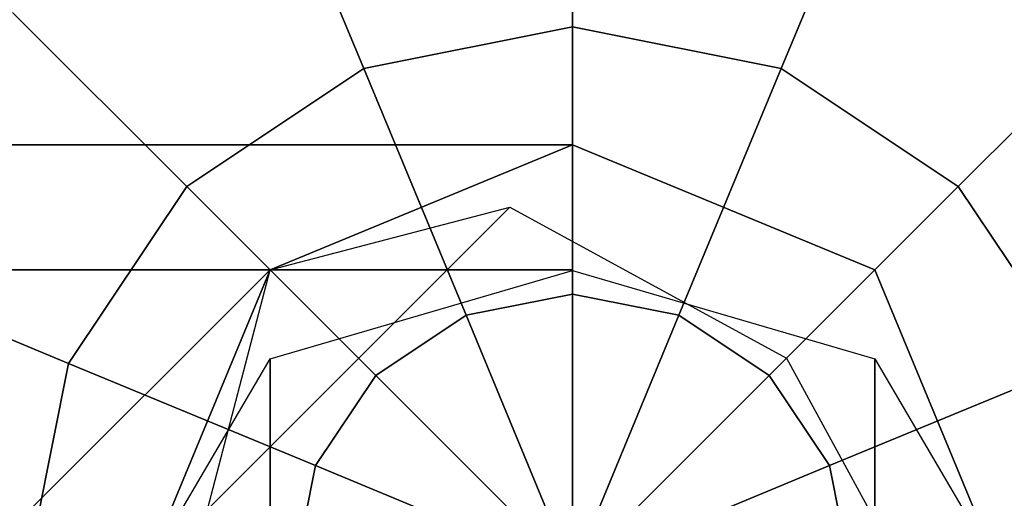
# Model space of a CAD drawing. Extents: x -4309 to 6026, y -4064 to 6234.
# Drawn here: x 4058 to 4127, y 1205 to 1239 of the extents above; entities that cross this region are included whole.
import ezdxf

# ---------------------------------------------------------------- set-up
doc = ezdxf.new("R2010")
doc.units = 0
doc.header["$LTSCALE"] = 350
doc.header["$MEASUREMENT"] = 0
doc.layers.add('REDMOND', color=7, linetype='CONTINUOUS')

msp = doc.modelspace()

# ---------------------------------------------------------------- linework, layer by layer
at = {"layer": 'REDMOND'}
for p, q in [((4097, 1255.55702), (4097, 1238.26834)), ((4097, 1238.26834), (4097, 1255.55702)), ((4097, 1238.26834), (4097, 1255.55702)), ((4097, 1255.55702), (4097, 1238.26834)), ((4097, 1255.55702), (4097, 1238.26834)), ((4097, 1238.26834), (4097, 1255.55702)), ((4097, 1238.26834), (4097, 1255.55702)), ((4097, 1255.55702), (4097, 1238.26834)), ((4097, 1255.55702), (4097, 1238.26834)), ((4097, 1238.26834), (4097, 1255.55702)), ((4097, 1238.26834), (4097, 1255.55702)), ((4097, 1255.55702), (4097, 1238.26834)), ((4097, 1255.55702), (4097, 1238.26834)), ((4097, 1238.26834), (4097, 1255.55702)), ((4097, 1238.26834), (4097, 1255.55702)), ((4097, 1255.55702), (4097, 1238.26834)), ((4075.73925, 1251.328), (4082.35534, 1235.35534)), ((4082.35534, 1235.35534), (4075.73925, 1251.328)), ((4082.35534, 1235.35534), (4075.73925, 1251.328)), ((4075.73925, 1251.328), (4082.35534, 1235.35534)), ((4075.73925, 1251.328), (4082.35534, 1235.35534)), ((4082.35534, 1235.35534), (4075.73925, 1251.328)), ((4082.35534, 1235.35534), (4075.73925, 1251.328)), ((4075.73925, 1251.328), (4082.35534, 1235.35534)), ((4075.73925, 1251.328), (4082.35534, 1235.35534)), ((4082.35534, 1235.35534), (4075.73925, 1251.328)), ((4082.35534, 1235.35534), (4075.73925, 1251.328)), ((4075.73925, 1251.328), (4082.35534, 1235.35534)), ((4075.73925, 1251.328), (4082.35534, 1235.35534)), ((4082.35534, 1235.35534), (4075.73925, 1251.328)), ((4082.35534, 1235.35534), (4075.73925, 1251.328)), ((4075.73925, 1251.328), (4082.35534, 1235.35534)), ((4118.26075, 1251.328), (4111.64466, 1235.35534)), ((4111.64466, 1235.35534), (4118.26075, 1251.328)), ((4111.64466, 1235.35534), (4118.26075, 1251.328)), ((4118.26075, 1251.328), (4111.64466, 1235.35534)), ((4118.26075, 1251.328), (4111.64466, 1235.35534)), ((4111.64466, 1235.35534), (4118.26075, 1251.328)), ((4111.64466, 1235.35534), (4118.26075, 1251.328)), ((4118.26075, 1251.328), (4111.64466, 1235.35534)), ((4118.26075, 1251.328), (4111.64466, 1235.35534)), ((4111.64466, 1235.35534), (4118.26075, 1251.328)), ((4111.64466, 1235.35534), (4118.26075, 1251.328)), ((4118.26075, 1251.328), (4111.64466, 1235.35534)), ((4118.26075, 1251.328), (4111.64466, 1235.35534)), ((4111.64466, 1235.35534), (4118.26075, 1251.328)), ((4111.64466, 1235.35534), (4118.26075, 1251.328)), ((4118.26075, 1251.328), (4111.64466, 1235.35534)), ((4057.71525, 1239.28475), (4069.94019, 1227.05981)), ((4069.94019, 1227.05981), (4057.71525, 1239.28475)), ((4069.94019, 1227.05981), (4057.71525, 1239.28475)), ((4057.71525, 1239.28475), (4069.94019, 1227.05981)), ((4057.71525, 1239.28475), (4069.94019, 1227.05981)), ((4069.94019, 1227.05981), (4057.71525, 1239.28475)), ((4069.94019, 1227.05981), (4057.71525, 1239.28475)), ((4057.71525, 1239.28475), (4069.94019, 1227.05981)), ((4057.71525, 1239.28475), (4069.94019, 1227.05981)), ((4069.94019, 1227.05981), (4057.71525, 1239.28475)), ((4069.94019, 1227.05981), (4057.71525, 1239.28475)), ((4057.71525, 1239.28475), (4069.94019, 1227.05981)), ((4057.71525, 1239.28475), (4069.94019, 1227.05981)), ((4069.94019, 1227.05981), (4057.71525, 1239.28475)), ((4069.94019, 1227.05981), (4057.71525, 1239.28475)), ((4057.71525, 1239.28475), (4069.94019, 1227.05981)), ((4136.28475, 1239.28475), (4124.05981, 1227.05981)), ((4124.05981, 1227.05981), (4136.28475, 1239.28475)), ((4124.05981, 1227.05981), (4136.28475, 1239.28475)), ((4136.28475, 1239.28475), (4124.05981, 1227.05981)), ((4136.28475, 1239.28475), (4124.05981, 1227.05981)), ((4124.05981, 1227.05981), (4136.28475, 1239.28475)), ((4124.05981, 1227.05981), (4136.28475, 1239.28475)), ((4136.28475, 1239.28475), (4124.05981, 1227.05981)), ((4136.28475, 1239.28475), (4124.05981, 1227.05981)), ((4124.05981, 1227.05981), (4136.28475, 1239.28475)), ((4124.05981, 1227.05981), (4136.28475, 1239.28475)), ((4136.28475, 1239.28475), (4124.05981, 1227.05981)), ((4136.28475, 1239.28475), (4124.05981, 1227.05981)), ((4124.05981, 1227.05981), (4136.28475, 1239.28475)), ((4124.05981, 1227.05981), (4136.28475, 1239.28475)), ((4136.28475, 1239.28475), (4124.05981, 1227.05981)), ((4082.35534, 1235.35534), (4097, 1238.26834)), ((4097, 1238.26834), (4082.35534, 1235.35534)), ((4082.35534, 1235.35534), (4097, 1238.26834)), ((4097, 1238.26834), (4082.35534, 1235.35534)), ((4082.35534, 1235.35534), (4097, 1238.26834)), ((4097, 1238.26834), (4082.35534, 1235.35534)), ((4082.35534, 1235.35534), (4097, 1238.26834)), ((4097, 1238.26834), (4082.35534, 1235.35534)), ((4082.35534, 1235.35534), (4097, 1238.26834)), ((4097, 1238.26834), (4082.35534, 1235.35534)), ((4082.35534, 1235.35534), (4097, 1238.26834)), ((4097, 1238.26834), (4082.35534, 1235.35534)), ((4082.35534, 1235.35534), (4097, 1238.26834)), ((4097, 1238.26834), (4082.35534, 1235.35534)), ((4082.35534, 1235.35534), (4097, 1238.26834)), ((4097, 1238.26834), (4082.35534, 1235.35534)), ((4097, 1238.26834), (4097, 1219.50903)), ((4097, 1219.50903), (4097, 1238.26834)), ((4097, 1219.50903), (4097, 1238.26834)), ((4097, 1238.26834), (4111.64466, 1235.35534)), ((4111.64466, 1235.35534), (4097, 1238.26834)), ((4097, 1238.26834), (4111.64466, 1235.35534)), ((4111.64466, 1235.35534), (4097, 1238.26834)), ((4097, 1238.26834), (4097, 1219.50903)), ((4097, 1238.26834), (4097, 1219.50903)), ((4097, 1219.50903), (4097, 1238.26834)), ((4097, 1219.50903), (4097, 1238.26834)), ((4097, 1238.26834), (4111.64466, 1235.35534)), ((4111.64466, 1235.35534), (4097, 1238.26834)), ((4097, 1238.26834), (4111.64466, 1235.35534)), ((4111.64466, 1235.35534), (4097, 1238.26834)), ((4097, 1238.26834), (4097, 1219.50903)), ((4097, 1238.26834), (4097, 1219.50903)), ((4097, 1219.50903), (4097, 1238.26834)), ((4097, 1219.50903), (4097, 1238.26834)), ((4097, 1238.26834), (4111.64466, 1235.35534)), ((4111.64466, 1235.35534), (4097, 1238.26834)), ((4097, 1238.26834), (4111.64466, 1235.35534)), ((4111.64466, 1235.35534), (4097, 1238.26834)), ((4097, 1238.26834), (4097, 1219.50903)), ((4097, 1238.26834), (4097, 1219.50903)), ((4097, 1219.50903), (4097, 1238.26834)), ((4097, 1219.50903), (4097, 1238.26834)), ((4097, 1238.26834), (4111.64466, 1235.35534)), ((4111.64466, 1235.35534), (4097, 1238.26834)), ((4097, 1238.26834), (4111.64466, 1235.35534)), ((4111.64466, 1235.35534), (4097, 1238.26834)), ((4097, 1238.26834), (4097, 1219.50903)), ((4069.94019, 1227.05981), (4082.35534, 1235.35534)), ((4082.35534, 1235.35534), (4069.94019, 1227.05981)), ((4069.94019, 1227.05981), (4082.35534, 1235.35534)), ((4082.35534, 1235.35534), (4069.94019, 1227.05981)), ((4069.94019, 1227.05981), (4082.35534, 1235.35534)), ((4082.35534, 1235.35534), (4069.94019, 1227.05981)), ((4069.94019, 1227.05981), (4082.35534, 1235.35534)), ((4082.35534, 1235.35534), (4069.94019, 1227.05981)), ((4069.94019, 1227.05981), (4082.35534, 1235.35534)), ((4082.35534, 1235.35534), (4069.94019, 1227.05981)), ((4069.94019, 1227.05981), (4082.35534, 1235.35534)), ((4082.35534, 1235.35534), (4069.94019, 1227.05981)), ((4069.94019, 1227.05981), (4082.35534, 1235.35534)), ((4082.35534, 1235.35534), (4069.94019, 1227.05981)), ((4069.94019, 1227.05981), (4082.35534, 1235.35534)), ((4082.35534, 1235.35534), (4069.94019, 1227.05981)), ((4082.35534, 1235.35534), (4089.53422, 1218.024)), ((4089.53422, 1218.024), (4082.35534, 1235.35534)), ((4089.53422, 1218.024), (4082.35534, 1235.35534)), ((4082.35534, 1235.35534), (4089.53422, 1218.024)), ((4082.35534, 1235.35534), (4089.53422, 1218.024)), ((4089.53422, 1218.024), (4082.35534, 1235.35534)), ((4089.53422, 1218.024), (4082.35534, 1235.35534)), ((4082.35534, 1235.35534), (4089.53422, 1218.024)), ((4082.35534, 1235.35534), (4089.53422, 1218.024)), ((4089.53422, 1218.024), (4082.35534, 1235.35534)), ((4089.53422, 1218.024), (4082.35534, 1235.35534)), ((4082.35534, 1235.35534), (4089.53422, 1218.024)), ((4082.35534, 1235.35534), (4089.53422, 1218.024)), ((4089.53422, 1218.024), (4082.35534, 1235.35534)), ((4089.53422, 1218.024), (4082.35534, 1235.35534)), ((4082.35534, 1235.35534), (4089.53422, 1218.024)), ((4111.64466, 1235.35534), (4104.46578, 1218.024)), ((4104.46578, 1218.024), (4111.64466, 1235.35534)), ((4104.46578, 1218.024), (4111.64466, 1235.35534)), ((4111.64466, 1235.35534), (4104.46578, 1218.024)), ((4111.64466, 1235.35534), (4104.46578, 1218.024)), ((4104.46578, 1218.024), (4111.64466, 1235.35534)), ((4104.46578, 1218.024), (4111.64466, 1235.35534)), ((4111.64466, 1235.35534), (4104.46578, 1218.024)), ((4111.64466, 1235.35534), (4104.46578, 1218.024)), ((4104.46578, 1218.024), (4111.64466, 1235.35534)), ((4104.46578, 1218.024), (4111.64466, 1235.35534)), ((4111.64466, 1235.35534), (4104.46578, 1218.024)), ((4111.64466, 1235.35534), (4104.46578, 1218.024)), ((4104.46578, 1218.024), (4111.64466, 1235.35534)), ((4104.46578, 1218.024), (4111.64466, 1235.35534)), ((4111.64466, 1235.35534), (4104.46578, 1218.024)), ((4111.64466, 1235.35534), (4124.05981, 1227.05981)), ((4124.05981, 1227.05981), (4111.64466, 1235.35534)), ((4111.64466, 1235.35534), (4124.05981, 1227.05981)), ((4124.05981, 1227.05981), (4111.64466, 1235.35534)), ((4111.64466, 1235.35534), (4124.05981, 1227.05981)), ((4124.05981, 1227.05981), (4111.64466, 1235.35534)), ((4111.64466, 1235.35534), (4124.05981, 1227.05981)), ((4124.05981, 1227.05981), (4111.64466, 1235.35534)), ((4111.64466, 1235.35534), (4124.05981, 1227.05981)), ((4124.05981, 1227.05981), (4111.64466, 1235.35534)), ((4111.64466, 1235.35534), (4124.05981, 1227.05981)), ((4124.05981, 1227.05981), (4111.64466, 1235.35534)), ((4111.64466, 1235.35534), (4124.05981, 1227.05981)), ((4124.05981, 1227.05981), (4111.64466, 1235.35534)), ((4111.64466, 1235.35534), (4124.05981, 1227.05981)), ((4124.05981, 1227.05981), (4111.64466, 1235.35534)), ((4097, 1230), (2897, 1230)), ((2897, 1230), (4097, 1230)), ((4097, 1230), (2897, 1230)), ((2897, 1230), (4097, 1230)), ((4097, 1230), (2897, 1230)), ((2897, 1230), (4097, 1230)), ((4097, 1230), (4075.7868, 1221.2132)), ((4075.7868, 1221.2132), (4097, 1230)), ((4097, 1230), (4075.7868, 1221.2132)), ((4075.7868, 1221.2132), (4097, 1230)), ((4097, 1221.2132), (4097, 1230)), ((4097, 1230), (4097, 1221.2132)), ((4097, 1230), (4097, 1230)), ((4118.2132, 1221.2132), (4097, 1230)), ((4097, 1230), (4097, 1230)), ((4097, 1230), (4118.2132, 1221.2132)), ((4097, 1221.2132), (4097, 1230)), ((4097, 1230), (4097, 1221.2132)), ((4097, 1221.2132), (4097, 1230)), ((4097, 1230), (4097, 1221.2132)), ((4097, 1230), (4097, 1230)), ((4118.2132, 1221.2132), (4097, 1230)), ((4097, 1230), (4097, 1230)), ((4097, 1230), (4118.2132, 1221.2132)), ((4061.64466, 1214.64466), (4069.94019, 1227.05981)), ((4069.94019, 1227.05981), (4061.64466, 1214.64466)), ((4061.64466, 1214.64466), (4069.94019, 1227.05981)), ((4069.94019, 1227.05981), (4061.64466, 1214.64466)), ((4061.64466, 1214.64466), (4069.94019, 1227.05981)), ((4069.94019, 1227.05981), (4061.64466, 1214.64466)), ((4061.64466, 1214.64466), (4069.94019, 1227.05981)), ((4069.94019, 1227.05981), (4061.64466, 1214.64466)), ((4061.64466, 1214.64466), (4069.94019, 1227.05981)), ((4069.94019, 1227.05981), (4061.64466, 1214.64466)), ((4061.64466, 1214.64466), (4069.94019, 1227.05981)), ((4069.94019, 1227.05981), (4061.64466, 1214.64466)), ((4061.64466, 1214.64466), (4069.94019, 1227.05981)), ((4069.94019, 1227.05981), (4061.64466, 1214.64466)), ((4061.64466, 1214.64466), (4069.94019, 1227.05981)), ((4069.94019, 1227.05981), (4061.64466, 1214.64466)), ((4069.94019, 1227.05981), (4083.20503, 1213.79497)), ((4083.20503, 1213.79497), (4069.94019, 1227.05981)), ((4083.20503, 1213.79497), (4069.94019, 1227.05981)), ((4069.94019, 1227.05981), (4083.20503, 1213.79497)), ((4069.94019, 1227.05981), (4083.20503, 1213.79497)), ((4083.20503, 1213.79497), (4069.94019, 1227.05981)), ((4083.20503, 1213.79497), (4069.94019, 1227.05981)), ((4069.94019, 1227.05981), (4083.20503, 1213.79497)), ((4069.94019, 1227.05981), (4083.20503, 1213.79497)), ((4083.20503, 1213.79497), (4069.94019, 1227.05981)), ((4083.20503, 1213.79497), (4069.94019, 1227.05981)), ((4069.94019, 1227.05981), (4083.20503, 1213.79497)), ((4069.94019, 1227.05981), (4083.20503, 1213.79497)), ((4083.20503, 1213.79497), (4069.94019, 1227.05981)), ((4083.20503, 1213.79497), (4069.94019, 1227.05981)), ((4069.94019, 1227.05981), (4083.20503, 1213.79497)), ((4124.05981, 1227.05981), (4110.79497, 1213.79497)), ((4110.79497, 1213.79497), (4124.05981, 1227.05981)), ((4110.79497, 1213.79497), (4124.05981, 1227.05981)), ((4124.05981, 1227.05981), (4110.79497, 1213.79497)), ((4124.05981, 1227.05981), (4110.79497, 1213.79497)), ((4110.79497, 1213.79497), (4124.05981, 1227.05981)), ((4110.79497, 1213.79497), (4124.05981, 1227.05981)), ((4124.05981, 1227.05981), (4110.79497, 1213.79497)), ((4124.05981, 1227.05981), (4110.79497, 1213.79497)), ((4110.79497, 1213.79497), (4124.05981, 1227.05981)), ((4110.79497, 1213.79497), (4124.05981, 1227.05981)), ((4124.05981, 1227.05981), (4110.79497, 1213.79497)), ((4124.05981, 1227.05981), (4110.79497, 1213.79497)), ((4110.79497, 1213.79497), (4124.05981, 1227.05981)), ((4110.79497, 1213.79497), (4124.05981, 1227.05981)), ((4124.05981, 1227.05981), (4110.79497, 1213.79497)), ((4124.05981, 1227.05981), (4132.35534, 1214.64466)), ((4132.35534, 1214.64466), (4124.05981, 1227.05981)), ((4124.05981, 1227.05981), (4132.35534, 1214.64466)), ((4132.35534, 1214.64466), (4124.05981, 1227.05981)), ((4124.05981, 1227.05981), (4132.35534, 1214.64466)), ((4132.35534, 1214.64466), (4124.05981, 1227.05981)), ((4124.05981, 1227.05981), (4132.35534, 1214.64466)), ((4132.35534, 1214.64466), (4124.05981, 1227.05981)), ((4124.05981, 1227.05981), (4132.35534, 1214.64466)), ((4132.35534, 1214.64466), (4124.05981, 1227.05981)), ((4124.05981, 1227.05981), (4132.35534, 1214.64466)), ((4132.35534, 1214.64466), (4124.05981, 1227.05981)), ((4124.05981, 1227.05981), (4132.35534, 1214.64466)), ((4132.35534, 1214.64466), (4124.05981, 1227.05981)), ((4124.05981, 1227.05981), (4132.35534, 1214.64466)), ((4132.35534, 1214.64466), (4124.05981, 1227.05981)), ((3492.6066, 625.6066), (4092.6066, 1225.6066)), ((4092.6066, 1225.6066), (3492.6066, 625.6066)), ((4075.7868, 1221.2132), (4092.6066, 1225.6066)), ((4092.6066, 1225.6066), (4112, 1215)), ((4097, 1221.2132), (2897, 1221.2132)), ((2897, 1221.2132), (4097, 1221.2132)), ((4097, 1221.2132), (2897, 1221.2132)), ((2897, 1221.2132), (4097, 1221.2132)), ((4097, 1221.2132), (2897, 1221.2132)), ((2897, 1221.2132), (4097, 1221.2132)), ((4097, 1221.2132), (2897, 1221.2132)), ((2897, 1221.2132), (4097, 1221.2132)), ((4097, 1221.2132), (2897, 1221.2132)), ((2897, 1221.2132), (4097, 1221.2132)), ((4097, 1221.2132), (2897, 1221.2132)), ((2897, 1221.2132), (4097, 1221.2132)), ((3475.7868, 621.2132), (4075.7868, 1221.2132)), ((4075.7868, 1221.2132), (3475.7868, 621.2132)), ((4045.672, 1221.26075), (4061.64466, 1214.64466)), ((4061.64466, 1214.64466), (4045.672, 1221.26075)), ((4061.64466, 1214.64466), (4045.672, 1221.26075)), ((4045.672, 1221.26075), (4061.64466, 1214.64466)), ((4045.672, 1221.26075), (4061.64466, 1214.64466)), ((4061.64466, 1214.64466), (4045.672, 1221.26075)), ((4061.64466, 1214.64466), (4045.672, 1221.26075)), ((4045.672, 1221.26075), (4061.64466, 1214.64466)), ((4045.672, 1221.26075), (4061.64466, 1214.64466)), ((4061.64466, 1214.64466), (4045.672, 1221.26075)), ((4061.64466, 1214.64466), (4045.672, 1221.26075)), ((4045.672, 1221.26075), (4061.64466, 1214.64466)), ((4045.672, 1221.26075), (4061.64466, 1214.64466)), ((4061.64466, 1214.64466), (4045.672, 1221.26075)), ((4061.64466, 1214.64466), (4045.672, 1221.26075)), ((4045.672, 1221.26075), (4061.64466, 1214.64466)), ((4075.7868, 1221.2132), (4067, 1200)), ((4067, 1200), (4075.7868, 1221.2132)), ((4075.7868, 1221.2132), (4067, 1200)), ((4067, 1200), (4075.7868, 1221.2132)), ((4071.3934, 1204.3934), (4075.7868, 1221.2132)), ((4075.7868, 1221.2132), (4075.7868, 1221.2132)), ((4075.7868, 1221.2132), (4075.7868, 1221.2132)), ((4075.7868, 1221.2132), (4075.7868, 1221.2132)), ((4075.7868, 1221.2132), (4075.7868, 1221.2132)), ((4075.7868, 1214.96021), (4097, 1221.17341)), ((4097, 1200), (4097, 1221.2132)), ((4097, 1221.2132), (4097, 1200)), ((4097, 1200), (4097, 1221.2132)), ((4097, 1221.2132), (4097, 1200)), ((4097, 1200), (4097, 1221.2132)), ((4097, 1221.2132), (4097, 1200)), ((4097, 21.2132), (4097, 1221.17341)), ((4097, 1221.17341), (4118.2132, 1214.96021)), ((4097, 1221.17341), (4097, 21.2132)), ((4118.2132, 1221.2132), (4118.2132, 1221.2132)), ((4127, 1200), (4118.2132, 1221.2132)), ((4118.2132, 1221.2132), (4118.2132, 1221.2132)), ((4118.2132, 1221.2132), (4127, 1200)), ((4118.2132, 1221.2132), (4118.2132, 1221.2132)), ((4127, 1200), (4118.2132, 1221.2132)), ((4118.2132, 1221.2132), (4118.2132, 1221.2132)), ((4118.2132, 1221.2132), (4127, 1200)), ((4089.53422, 1218.024), (4097, 1219.50903)), ((4097, 1219.50903), (4089.53422, 1218.024)), ((4089.53422, 1218.024), (4097, 1219.50903)), ((4097, 1219.50903), (4089.53422, 1218.024)), ((4089.53422, 1218.024), (4097, 1219.50903)), ((4097, 1219.50903), (4089.53422, 1218.024)), ((4089.53422, 1218.024), (4097, 1219.50903)), ((4097, 1219.50903), (4089.53422, 1218.024)), ((4089.53422, 1218.024), (4097, 1219.50903)), ((4097, 1219.50903), (4089.53422, 1218.024)), ((4089.53422, 1218.024), (4097, 1219.50903)), ((4097, 1219.50903), (4089.53422, 1218.024)), ((4089.53422, 1218.024), (4097, 1219.50903)), ((4097, 1219.50903), (4089.53422, 1218.024)), ((4089.53422, 1218.024), (4097, 1219.50903)), ((4097, 1219.50903), (4089.53422, 1218.024)), ((4097, 1219.50903), (4097, 1200)), ((4097, 1200), (4097, 1219.50903)), ((4097, 1200), (4097, 1219.50903)), ((4097, 1219.50903), (4104.46578, 1218.024)), ((4104.46578, 1218.024), (4097, 1219.50903)), ((4097, 1219.50903), (4104.46578, 1218.024)), ((4104.46578, 1218.024), (4097, 1219.50903)), ((4097, 1219.50903), (4097, 1200)), ((4097, 1219.50903), (4097, 1200)), ((4097, 1200), (4097, 1219.50903)), ((4097, 1200), (4097, 1219.50903)), ((4097, 1219.50903), (4104.46578, 1218.024)), ((4104.46578, 1218.024), (4097, 1219.50903)), ((4097, 1219.50903), (4104.46578, 1218.024)), ((4104.46578, 1218.024), (4097, 1219.50903)), ((4097, 1219.50903), (4097, 1200)), ((4097, 1219.50903), (4097, 1200)), ((4097, 1200), (4097, 1219.50903)), ((4097, 1200), (4097, 1219.50903)), ((4097, 1219.50903), (4104.46578, 1218.024)), ((4104.46578, 1218.024), (4097, 1219.50903)), ((4097, 1219.50903), (4104.46578, 1218.024)), ((4104.46578, 1218.024), (4097, 1219.50903)), ((4097, 1219.50903), (4097, 1200)), ((4097, 1219.50903), (4097, 1200)), ((4097, 1200), (4097, 1219.50903)), ((4097, 1200), (4097, 1219.50903)), ((4097, 1219.50903), (4104.46578, 1218.024)), ((4104.46578, 1218.024), (4097, 1219.50903)), ((4097, 1219.50903), (4104.46578, 1218.024)), ((4104.46578, 1218.024), (4097, 1219.50903)), ((4097, 1219.50903), (4097, 1200)), ((4083.20503, 1213.79497), (4089.53422, 1218.024)), ((4089.53422, 1218.024), (4083.20503, 1213.79497)), ((4083.20503, 1213.79497), (4089.53422, 1218.024)), ((4089.53422, 1218.024), (4083.20503, 1213.79497)), ((4083.20503, 1213.79497), (4089.53422, 1218.024)), ((4089.53422, 1218.024), (4083.20503, 1213.79497)), ((4083.20503, 1213.79497), (4089.53422, 1218.024)), ((4089.53422, 1218.024), (4083.20503, 1213.79497)), ((4083.20503, 1213.79497), (4089.53422, 1218.024)), ((4089.53422, 1218.024), (4083.20503, 1213.79497)), ((4083.20503, 1213.79497), (4089.53422, 1218.024)), ((4089.53422, 1218.024), (4083.20503, 1213.79497)), ((4083.20503, 1213.79497), (4089.53422, 1218.024)), ((4089.53422, 1218.024), (4083.20503, 1213.79497)), ((4083.20503, 1213.79497), (4089.53422, 1218.024)), ((4089.53422, 1218.024), (4083.20503, 1213.79497)), ((4089.53422, 1218.024), (4097, 1200)), ((4097, 1200), (4089.53422, 1218.024)), ((4097, 1200), (4089.53422, 1218.024)), ((4089.53422, 1218.024), (4097, 1200)), ((4089.53422, 1218.024), (4097, 1200)), ((4097, 1200), (4089.53422, 1218.024)), ((4097, 1200), (4089.53422, 1218.024)), ((4089.53422, 1218.024), (4097, 1200)), ((4089.53422, 1218.024), (4097, 1200)), ((4097, 1200), (4089.53422, 1218.024)), ((4097, 1200), (4089.53422, 1218.024)), ((4089.53422, 1218.024), (4097, 1200)), ((4089.53422, 1218.024), (4097, 1200)), ((4097, 1200), (4089.53422, 1218.024)), ((4097, 1200), (4089.53422, 1218.024)), ((4089.53422, 1218.024), (4097, 1200)), ((4104.46578, 1218.024), (4097, 1200)), ((4097, 1200), (4104.46578, 1218.024)), ((4097, 1200), (4104.46578, 1218.024)), ((4104.46578, 1218.024), (4097, 1200)), ((4104.46578, 1218.024), (4097, 1200)), ((4097, 1200), (4104.46578, 1218.024)), ((4097, 1200), (4104.46578, 1218.024)), ((4104.46578, 1218.024), (4097, 1200)), ((4104.46578, 1218.024), (4097, 1200)), ((4097, 1200), (4104.46578, 1218.024)), ((4097, 1200), (4104.46578, 1218.024)), ((4104.46578, 1218.024), (4097, 1200)), ((4104.46578, 1218.024), (4097, 1200)), ((4097, 1200), (4104.46578, 1218.024)), ((4097, 1200), (4104.46578, 1218.024)), ((4104.46578, 1218.024), (4097, 1200)), ((4104.46578, 1218.024), (4110.79497, 1213.79497)), ((4110.79497, 1213.79497), (4104.46578, 1218.024)), ((4104.46578, 1218.024), (4110.79497, 1213.79497)), ((4110.79497, 1213.79497), (4104.46578, 1218.024)), ((4104.46578, 1218.024), (4110.79497, 1213.79497)), ((4110.79497, 1213.79497), (4104.46578, 1218.024)), ((4104.46578, 1218.024), (4110.79497, 1213.79497)), ((4110.79497, 1213.79497), (4104.46578, 1218.024)), ((4104.46578, 1218.024), (4110.79497, 1213.79497)), ((4110.79497, 1213.79497), (4104.46578, 1218.024)), ((4104.46578, 1218.024), (4110.79497, 1213.79497)), ((4110.79497, 1213.79497), (4104.46578, 1218.024)), ((4104.46578, 1218.024), (4110.79497, 1213.79497)), ((4110.79497, 1213.79497), (4104.46578, 1218.024)), ((4104.46578, 1218.024), (4110.79497, 1213.79497)), ((4110.79497, 1213.79497), (4104.46578, 1218.024)), ((3512, 615), (4112, 1215)), ((4112, 1215), (3512, 615)), ((4067, 1199.96021), (4075.7868, 1214.96021)), ((4075.7868, 1214.96021), (4075.7868, 15)), ((4075.7868, 15), (4075.7868, 1214.96021)), ((4112, 1215), (4122.6066, 1195.6066)), ((4118.2132, 1214.96021), (4118.2132, 15)), ((4118.2132, 15), (4118.2132, 1214.96021)), ((4118.2132, 1214.96021), (4127, 1199.96021)), ((4058.73166, 1200), (4061.64466, 1214.64466)), ((4061.64466, 1214.64466), (4058.73166, 1200)), ((4058.73166, 1200), (4061.64466, 1214.64466)), ((4061.64466, 1214.64466), (4058.73166, 1200)), ((4058.73166, 1200), (4061.64466, 1214.64466)), ((4061.64466, 1214.64466), (4058.73166, 1200)), ((4058.73166, 1200), (4061.64466, 1214.64466)), ((4061.64466, 1214.64466), (4058.73166, 1200)), ((4058.73166, 1200), (4061.64466, 1214.64466)), ((4061.64466, 1214.64466), (4058.73166, 1200)), ((4058.73166, 1200), (4061.64466, 1214.64466)), ((4061.64466, 1214.64466), (4058.73166, 1200)), ((4058.73166, 1200), (4061.64466, 1214.64466)), ((4061.64466, 1214.64466), (4058.73166, 1200)), ((4058.73166, 1200), (4061.64466, 1214.64466)), ((4061.64466, 1214.64466), (4058.73166, 1200)), ((4061.64466, 1214.64466), (4078.976, 1207.46578)), ((4078.976, 1207.46578), (4061.64466, 1214.64466)), ((4078.976, 1207.46578), (4061.64466, 1214.64466)), ((4061.64466, 1214.64466), (4078.976, 1207.46578)), ((4061.64466, 1214.64466), (4078.976, 1207.46578)), ((4078.976, 1207.46578), (4061.64466, 1214.64466)), ((4078.976, 1207.46578), (4061.64466, 1214.64466)), ((4061.64466, 1214.64466), (4078.976, 1207.46578)), ((4061.64466, 1214.64466), (4078.976, 1207.46578)), ((4078.976, 1207.46578), (4061.64466, 1214.64466)), ((4078.976, 1207.46578), (4061.64466, 1214.64466)), ((4061.64466, 1214.64466), (4078.976, 1207.46578)), ((4061.64466, 1214.64466), (4078.976, 1207.46578)), ((4078.976, 1207.46578), (4061.64466, 1214.64466)), ((4078.976, 1207.46578), (4061.64466, 1214.64466)), ((4061.64466, 1214.64466), (4078.976, 1207.46578)), ((4132.35534, 1214.64466), (4115.024, 1207.46578)), ((4115.024, 1207.46578), (4132.35534, 1214.64466)), ((4115.024, 1207.46578), (4132.35534, 1214.64466)), ((4132.35534, 1214.64466), (4115.024, 1207.46578)), ((4132.35534, 1214.64466), (4115.024, 1207.46578)), ((4115.024, 1207.46578), (4132.35534, 1214.64466)), ((4115.024, 1207.46578), (4132.35534, 1214.64466)), ((4132.35534, 1214.64466), (4115.024, 1207.46578)), ((4132.35534, 1214.64466), (4115.024, 1207.46578)), ((4115.024, 1207.46578), (4132.35534, 1214.64466)), ((4115.024, 1207.46578), (4132.35534, 1214.64466)), ((4132.35534, 1214.64466), (4115.024, 1207.46578)), ((4132.35534, 1214.64466), (4115.024, 1207.46578)), ((4115.024, 1207.46578), (4132.35534, 1214.64466)), ((4115.024, 1207.46578), (4132.35534, 1214.64466)), ((4132.35534, 1214.64466), (4115.024, 1207.46578)), ((4078.976, 1207.46578), (4083.20503, 1213.79497)), ((4083.20503, 1213.79497), (4078.976, 1207.46578)), ((4078.976, 1207.46578), (4083.20503, 1213.79497)), ((4083.20503, 1213.79497), (4078.976, 1207.46578)), ((4078.976, 1207.46578), (4083.20503, 1213.79497)), ((4083.20503, 1213.79497), (4078.976, 1207.46578)), ((4078.976, 1207.46578), (4083.20503, 1213.79497)), ((4083.20503, 1213.79497), (4078.976, 1207.46578)), ((4078.976, 1207.46578), (4083.20503, 1213.79497)), ((4083.20503, 1213.79497), (4078.976, 1207.46578)), ((4078.976, 1207.46578), (4083.20503, 1213.79497)), ((4083.20503, 1213.79497), (4078.976, 1207.46578)), ((4078.976, 1207.46578), (4083.20503, 1213.79497)), ((4083.20503, 1213.79497), (4078.976, 1207.46578)), ((4078.976, 1207.46578), (4083.20503, 1213.79497)), ((4083.20503, 1213.79497), (4078.976, 1207.46578)), ((4083.20503, 1213.79497), (4097, 1200)), ((4097, 1200), (4083.20503, 1213.79497)), ((4097, 1200), (4083.20503, 1213.79497)), ((4083.20503, 1213.79497), (4097, 1200)), ((4083.20503, 1213.79497), (4097, 1200)), ((4097, 1200), (4083.20503, 1213.79497)), ((4097, 1200), (4083.20503, 1213.79497)), ((4083.20503, 1213.79497), (4097, 1200)), ((4083.20503, 1213.79497), (4097, 1200)), ((4097, 1200), (4083.20503, 1213.79497)), ((4097, 1200), (4083.20503, 1213.79497)), ((4083.20503, 1213.79497), (4097, 1200)), ((4083.20503, 1213.79497), (4097, 1200)), ((4097, 1200), (4083.20503, 1213.79497)), ((4097, 1200), (4083.20503, 1213.79497)), ((4083.20503, 1213.79497), (4097, 1200)), ((4110.79497, 1213.79497), (4097, 1200)), ((4097, 1200), (4110.79497, 1213.79497)), ((4097, 1200), (4110.79497, 1213.79497)), ((4110.79497, 1213.79497), (4097, 1200)), ((4110.79497, 1213.79497), (4097, 1200)), ((4097, 1200), (4110.79497, 1213.79497)), ((4097, 1200), (4110.79497, 1213.79497)), ((4110.79497, 1213.79497), (4097, 1200)), ((4110.79497, 1213.79497), (4097, 1200)), ((4097, 1200), (4110.79497, 1213.79497)), ((4097, 1200), (4110.79497, 1213.79497)), ((4110.79497, 1213.79497), (4097, 1200)), ((4110.79497, 1213.79497), (4097, 1200)), ((4097, 1200), (4110.79497, 1213.79497)), ((4097, 1200), (4110.79497, 1213.79497)), ((4110.79497, 1213.79497), (4097, 1200)), ((4110.79497, 1213.79497), (4115.024, 1207.46578)), ((4115.024, 1207.46578), (4110.79497, 1213.79497)), ((4110.79497, 1213.79497), (4115.024, 1207.46578)), ((4115.024, 1207.46578), (4110.79497, 1213.79497)), ((4110.79497, 1213.79497), (4115.024, 1207.46578)), ((4115.024, 1207.46578), (4110.79497, 1213.79497)), ((4110.79497, 1213.79497), (4115.024, 1207.46578)), ((4115.024, 1207.46578), (4110.79497, 1213.79497)), ((4110.79497, 1213.79497), (4115.024, 1207.46578)), ((4115.024, 1207.46578), (4110.79497, 1213.79497)), ((4110.79497, 1213.79497), (4115.024, 1207.46578)), ((4115.024, 1207.46578), (4110.79497, 1213.79497)), ((4110.79497, 1213.79497), (4115.024, 1207.46578)), ((4115.024, 1207.46578), (4110.79497, 1213.79497)), ((4110.79497, 1213.79497), (4115.024, 1207.46578)), ((4115.024, 1207.46578), (4110.79497, 1213.79497)), ((4077.49097, 1200), (4078.976, 1207.46578)), ((4078.976, 1207.46578), (4077.49097, 1200)), ((4077.49097, 1200), (4078.976, 1207.46578)), ((4078.976, 1207.46578), (4077.49097, 1200)), ((4077.49097, 1200), (4078.976, 1207.46578)), ((4078.976, 1207.46578), (4077.49097, 1200)), ((4077.49097, 1200), (4078.976, 1207.46578)), ((4078.976, 1207.46578), (4077.49097, 1200)), ((4077.49097, 1200), (4078.976, 1207.46578)), ((4078.976, 1207.46578), (4077.49097, 1200)), ((4077.49097, 1200), (4078.976, 1207.46578)), ((4078.976, 1207.46578), (4077.49097, 1200)), ((4077.49097, 1200), (4078.976, 1207.46578)), ((4078.976, 1207.46578), (4077.49097, 1200)), ((4077.49097, 1200), (4078.976, 1207.46578)), ((4078.976, 1207.46578), (4077.49097, 1200)), ((4078.976, 1207.46578), (4097, 1200)), ((4097, 1200), (4078.976, 1207.46578)), ((4097, 1200), (4078.976, 1207.46578)), ((4078.976, 1207.46578), (4097, 1200)), ((4078.976, 1207.46578), (4097, 1200)), ((4097, 1200), (4078.976, 1207.46578)), ((4097, 1200), (4078.976, 1207.46578)), ((4078.976, 1207.46578), (4097, 1200)), ((4078.976, 1207.46578), (4097, 1200)), ((4097, 1200), (4078.976, 1207.46578)), ((4097, 1200), (4078.976, 1207.46578)), ((4078.976, 1207.46578), (4097, 1200)), ((4078.976, 1207.46578), (4097, 1200)), ((4097, 1200), (4078.976, 1207.46578)), ((4097, 1200), (4078.976, 1207.46578)), ((4078.976, 1207.46578), (4097, 1200)), ((4115.024, 1207.46578), (4097, 1200)), ((4097, 1200), (4115.024, 1207.46578)), ((4097, 1200), (4115.024, 1207.46578)), ((4115.024, 1207.46578), (4097, 1200)), ((4115.024, 1207.46578), (4097, 1200)), ((4097, 1200), (4115.024, 1207.46578)), ((4097, 1200), (4115.024, 1207.46578)), ((4115.024, 1207.46578), (4097, 1200)), ((4115.024, 1207.46578), (4097, 1200)), ((4097, 1200), (4115.024, 1207.46578)), ((4097, 1200), (4115.024, 1207.46578)), ((4115.024, 1207.46578), (4097, 1200)), ((4115.024, 1207.46578), (4097, 1200)), ((4097, 1200), (4115.024, 1207.46578)), ((4097, 1200), (4115.024, 1207.46578)), ((4115.024, 1207.46578), (4097, 1200)), ((4115.024, 1207.46578), (4116.50903, 1200)), ((4116.50903, 1200), (4115.024, 1207.46578)), ((4115.024, 1207.46578), (4116.50903, 1200)), ((4116.50903, 1200), (4115.024, 1207.46578)), ((4115.024, 1207.46578), (4116.50903, 1200)), ((4116.50903, 1200), (4115.024, 1207.46578)), ((4115.024, 1207.46578), (4116.50903, 1200)), ((4116.50903, 1200), (4115.024, 1207.46578)), ((4115.024, 1207.46578), (4116.50903, 1200)), ((4116.50903, 1200), (4115.024, 1207.46578)), ((4115.024, 1207.46578), (4116.50903, 1200)), ((4116.50903, 1200), (4115.024, 1207.46578)), ((4115.024, 1207.46578), (4116.50903, 1200)), ((4116.50903, 1200), (4115.024, 1207.46578)), ((4115.024, 1207.46578), (4116.50903, 1200)), ((4116.50903, 1200), (4115.024, 1207.46578))]:
    msp.add_line(p, q, dxfattribs=at)

doc.saveas('drawing.dxf')
